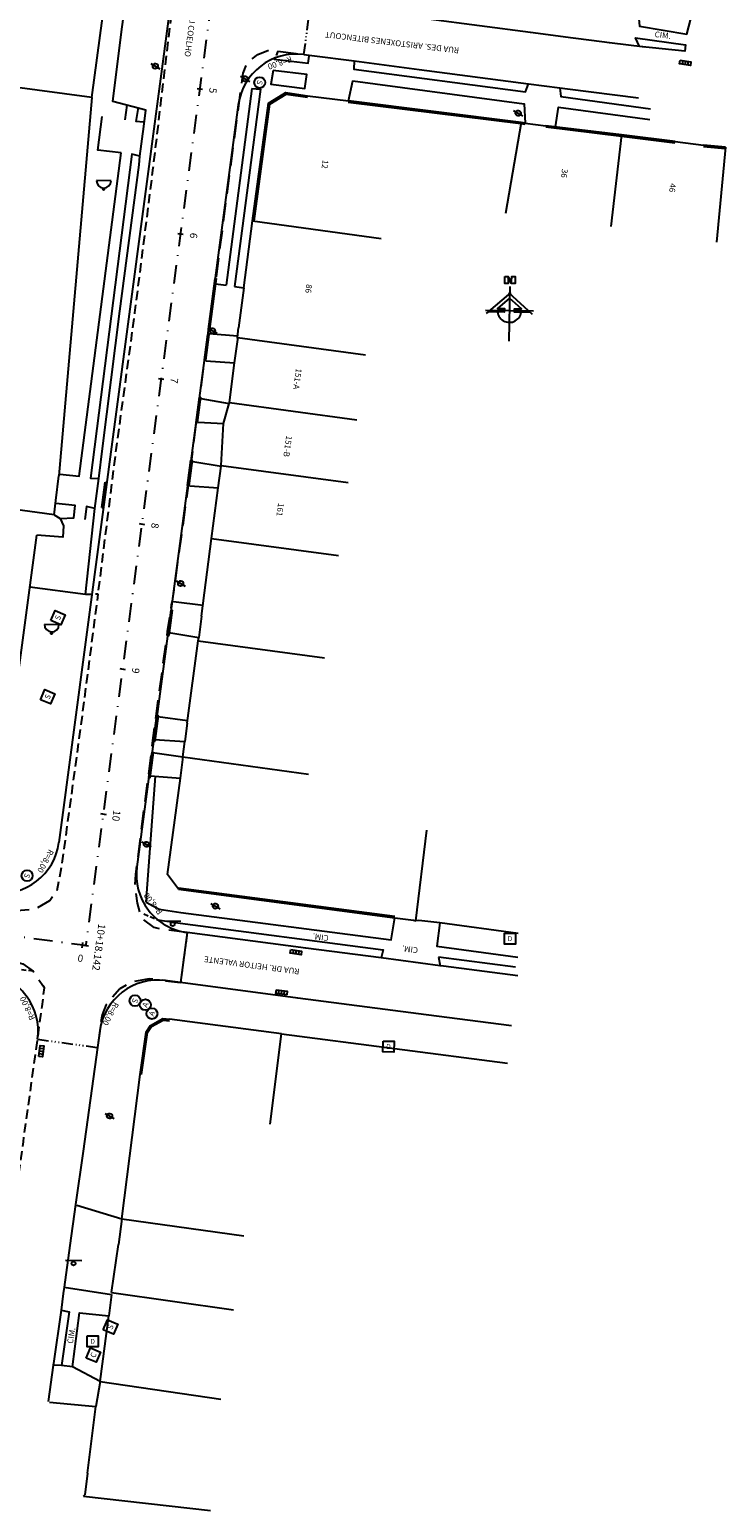
# Model space of a CAD drawing. Units: metres. Extents: x 677828 to 681268, y 7186114 to 7186924.
# Drawn here: x 678286 to 678381, y 7186138 to 7186340 of the extents above; entities that cross this region are included whole.
import ezdxf
from ezdxf.enums import TextEntityAlignment as Align

# ---------------------------------------------------------------- set-up
doc = ezdxf.new("R2010")
doc.units = ezdxf.units.M
doc.header["$LTSCALE"] = 25.4
for name, pattern in [('ACAD_ISO14W100', [24, 12, -3, 0, -3, 0, -3, 0, -3]), ('CONTINUO', [0]), ('DASHDOTX2', [2, 1, -0.5, 0, -0.5]), ('DASHED', [0.75, 0.5, -0.25]), ('DASHEDX2', [1.5, 1, -0.5])]:
    doc.linetypes.add(name, pattern=pattern)
for name, color, linetype in [('CAIXA SANEPAR - RED', 2, 'Continuous'), ('GUIA REBAIXADA', 3, 'Continuous'), ('L-BOCA DE LOBO', 5, 'Continuous'), ('L-BORDO DE RUA', 8, 'DASHEDX2'), ('L-CALÇADA EXISTENTE', 44, 'Continuous'), ('L-CALÇADA EXISTENTE A REMOVER', 44, 'DASHED'), ('L-CERCA TELA', 7, 'TRACO0'), ('L-CX COPEL', 7, 'Continuous'), ('L-CX DRENAGEM', 2, 'Continuous'), ('L-CX SANEPAR', 2, 'Continuous'), ('L-CX SANEPAR PV', 2, 'Continuous'), ('L-DIVISA', 9, 'Continuous'), ('L-EDIF ALVENARIA', 5, 'Continuous'), ('L-GALERIA', 2, 'Continuous'), ('L-GRADE', 2, 'GRADE'), ('L-LIMITE DO PROJETO', 100, 'ACAD_ISO14W100'), ('L-MEIO FIO EXISTENTE', 210, 'Continuous'), ('L-MEIO FIO EXISTENTE A REMOVER', 210, 'DASHEDX2'), ('L-MURO', 2, 'Continuous'), ('L-PLACAS', 2, 'Continuous'), ('L-PORTAO', 1, 'Continuous'), ('L-POSTE REDONDO', 2, 'Continuous'), ('L-TELEFONE PUBLICO', 7, 'Continuous'), ('L-TEXTO', 2, 'Continuous'), ('L1', 3, 'DASHDOTX2'), ('PG-NORTE', 7, 'Continuous'), ('PG-RAIOS', 1, 'Continuous'), ('PG_MF', 3, 'Continuous'), ('STALBL', 7, 'Continuous'), ('TOPO_BOCA DE LOBO', 5, 'Continuous')]:
    doc.layers.add(name, color=color, linetype=linetype)
doc.styles.add('2mm', font='simplex', dxfattribs={"height": 2})
doc.styles.add('PLANTA', font='romans.shx', dxfattribs={"height": 1.25})
doc.styles.add('ROMANS', font='romans.shx')
doc.styles.add('SIMPLEX', font='simplex.shx', dxfattribs={"height": 0.0254})
doc.linetypes.add('GRADE', pattern='A,2,-0.2,["/\\",Standard,S=0.5,R=0,X=-0.1,Y=-0.25],-0.85', length=3.05)
doc.linetypes.add('TRACO0', pattern='A,2,-0.25,["0",Standard,S=0.5,R=0,X=-0.1,Y=-0.25],-0.3', length=2.55)

# ---------------------------------------------------------------- blocks, each defined once
blk = doc.blocks.new('CURB')
at = {"layer": 'L-BOCA DE LOBO', "color": 2}
for p, q in [((0.00048, 0.00064), (0.00048, 0)), ((0.00096, 0.00064), (0.00096, 0)), ((0.00145, 0.00064), (0.00145, 0))]:
    blk.add_line(p, q, dxfattribs=at)
blk.add_lwpolyline([(0, 0.00064), (0.00193, 0.00064), (0.00193, 0), (0, 0)], close=True, dxfattribs=at)
blk = doc.blocks.new('DUMPSTER')
at = {"layer": 'L-CX SANEPAR'}
blk.add_lwpolyline([(0, 1.12), (1.12, 3.91), (3.91, 2.78), (2.78, 0)], close=True, dxfattribs=at)
at = {"layer": 'L-CX SANEPAR', "style": 'ROMANS'}
blk.add_text('S', height=1.5, rotation=68, dxfattribs=at).set_placement((1.95, 1.95), align=Align.MIDDLE_CENTER)
blk = doc.blocks.new('LITE2_1')
at = {"layer": 'L-TELEFONE PUBLICO'}
blk.add_line((0, 0), (2, 0), dxfattribs=at)
blk.add_circle((1, 1.2), 0.1, dxfattribs=at)
blk.add_arc((1, 0), 1, 0, 180, dxfattribs=at)
blk = doc.blocks.new('002-EN-CAIXA DRENAGEM QUADRADA')
at = {"layer": 'L-CX DRENAGEM'}
blk.add_lwpolyline([(-2.08, -0.84), (-0.83, 2.25), (2.26, 1), (1.01, -2.09)], close=True, dxfattribs=at)
at = {"layer": 'L-CX DRENAGEM', "style": 'ROMANS'}
blk.add_text('D', height=1.5, rotation=68, dxfattribs=at).set_placement((0.09, 0.08), align=Align.MIDDLE_CENTER)
blk = doc.blocks.new('002-EN-CAIXA COPEL QUADRADA')
at = {"layer": 'L-CX COPEL'}
blk.add_lwpolyline([(-1.24, -0.43), (-0.49, 1.43), (1.36, 0.68), (0.62, -1.18)], close=True, dxfattribs=at)
at = {"layer": 'L-CX COPEL', "style": 'ROMANS'}
blk.add_text('C', height=1, rotation=68, dxfattribs=at).set_placement((0.06, 0.13), align=Align.MIDDLE_CENTER)
blk = doc.blocks.new('PosteRedondo')
at = {"layer": 'L-POSTE REDONDO', "color": 2}
blk.add_line((678201.32, 7186884.46), (678202.58, 7186883.76), dxfattribs=at)
blk.add_ellipse((678201.95, 7186884.11), major_axis=(-0.255, 0.255), ratio=1, start_param=-1.291175, end_param=4.99201, dxfattribs=at)
blk = doc.blocks.new('002-EN-ADUTORA SANEPAR REDONDA')
at = {"layer": 'L-GALERIA'}
blk.add_circle((0.02, 0.01), 1.5, dxfattribs=at)
at = {"layer": 'L-GALERIA', "style": 'ROMANS'}
blk.add_text('A', height=1.5, rotation=90, dxfattribs=at).set_placement((0.02, 0.01), align=Align.MIDDLE_CENTER)
blk = doc.blocks.new('CXSRED')
at = {"layer": 'CAIXA SANEPAR - RED', "color": 2}
blk.add_circle((0, 0), 1.5, dxfattribs=at)
at = {"layer": 'CAIXA SANEPAR - RED', "color": 2, "style": 'ROMANS'}
blk.add_text('S', height=1.5, rotation=272.0356, dxfattribs=at).set_placement((0, 0), align=Align.MIDDLE_CENTER)
blk = doc.blocks.new('guia 35')
for p, q in [((-0.172, -0.037), (0.159, 0.075)), ((-0.166, -0.056), (0.166, 0.056)), ((0.159, 0.075), (0.166, 0.056)), ((-0.172, -0.037), (-0.166, -0.056))]:
    blk.add_line(p, q)
blk = doc.blocks.new('D558A469DCE74BEA12D098')
at = {"layer": 'PG-NORTE', "color": 7, "linetype": 'CONTINUO', "flags": 128}
blk.add_lwpolyline([(-1.27, 9.26), (-0.33, 9.25), (0.59, 7.87), (0.61, 9.24), (1.54, 9.22), (1.52, 7.35), (0.58, 7.36), (-0.34, 8.84), (-0.36, 7.38), (-1.3, 7.39)], close=True, dxfattribs=at)
for points in [[(-6.28, -0.84), (0.43, 4.88)], [(-0.28, 4.89), (6.25, -1.03)], [(0.1, 6.56), (-0.13, -8.44)], [(-6.56, 0.1), (6.56, -0.1)], [(5.72, -0.55), (1.4, -0.49), (1.41, 0.45), (3.25, 0.42), (0.05, 3.33), (-3.24, 0.52), (-1.4, 0.49), (-1.41, -0.45), (-5.74, -0.38)]]:
    blk.add_lwpolyline(points, dxfattribs=at)
at = {"layer": 'PG-NORTE', "color": 7, "linetype": 'CONTINUO'}
blk.add_arc((0, 0), 3.28, 179.1403, 359.1403, dxfattribs=at)

msp = doc.modelspace()

# ---------------------------------------------------------------- linework, layer by layer
at = {"layer": 'L-BORDO DE RUA', "lineweight": -2, "ltscale": 0.05, "flags": 128}
for points in [[(678295.45, 7186263.84), (678297.85, 7186283.03), (678300.41, 7186301.77), (678302.91, 7186321.57), (678305.03, 7186339.43), (678307.79, 7186360.23), (678310.15, 7186379.28), (678312.48, 7186398.71), (678313.22, 7186409.91)], [(678289.79, 7186222.8), (678290.43, 7186226.23), (678293.04, 7186245.27), (678295.39, 7186263.31), (678293.64, 7186263.25)], [(678281.12, 7186159.51), (678282.47, 7186169.2), (678285.16, 7186188.43), (678287.11, 7186202.47), (678287.73, 7186206.96), (678288.05, 7186209.49), (678287.42, 7186210.4)]]:
    msp.add_lwpolyline(points, dxfattribs=at)
at = {"layer": 'L-CALÇADA EXISTENTE', "lineweight": -2}
for points in [[(678369.07, 7186343.9), (678369.34, 7186340.96), (678375.82, 7186339.86), (678376.61, 7186342.83)], [(678369.34, 7186338.16), (678368.79, 7186339.36), (678375.64, 7186338.42), (678375.53, 7186337.52), (678369.34, 7186338.16)], [(678319.51, 7186336.58), (678319.45, 7186336.43), (678324.1, 7186335.88), (678324.22, 7186336.85)], [(678319.3, 7186334.91), (678318.99, 7186333.02), (678323.64, 7186332.45), (678323.9, 7186334.33), (678319.3, 7186334.91)], [(678330.38, 7186336.2), (678330.3, 7186335.07), (678353.79, 7186331.99), (678354.2, 7186333.08)], [(678329.57, 7186330.73), (678330.17, 7186333.48), (678353.58, 7186330.35), (678353.72, 7186327.7)], [(678316.4, 7186332.44), (678312.89, 7186305.53)], [(678316.4, 7186332.44), (678317.57, 7186332.35), (678313.99, 7186305.36)], [(678358.48, 7186332.52), (678358.62, 7186331.36), (678370.85, 7186329.66)], [(678299.09, 7186328.14), (678299.34, 7186330.14)], [(678301.55, 7186327.81), (678300.59, 7186327.91), (678300.88, 7186329.84)], [(678357.85, 7186327.19), (678358.26, 7186329.89), (678370.75, 7186328.21)], [(678298.51, 7186323.62), (678295.32, 7186324), (678295.95, 7186328.59)], [(678290.15, 7186279.72), (678292.79, 7186279.44), (678298.51, 7186323.62)], [(678301.1, 7186323.16), (678299.99, 7186323.46), (678294.32, 7186279.18), (678295.48, 7186279.11)], [(678311.41, 7186305.75), (678312.89, 7186305.53)], [(678313.99, 7186305.36), (678315.27, 7186305.16)], [(678310.56, 7186298.95), (678314.42, 7186298.61)], [(678310.08, 7186295.22), (678314.01, 7186294.93)], [(678309.43, 7186290.04), (678313.27, 7186289.37)], [(678309.04, 7186286.83), (678312.51, 7186286.63)], [(678308.31, 7186281.42), (678312.19, 7186280.81)], [(678307.92, 7186278.13), (678311.78, 7186277.84)], [(678290.21, 7186273.67), (678292.04, 7186273.72), (678292.26, 7186275.44), (678289.59, 7186275.69)], [(678294.93, 7186275.03), (678293.79, 7186275.3), (678293.57, 7186273.5)], [(678293.64, 7186263.25), (678286.06, 7186264.26)], [(678305.69, 7186262.32), (678309.71, 7186261.8)], [(678305.06, 7186258.08), (678309.12, 7186257.36)], [(678303.54, 7186246.6), (678307.61, 7186246.05)], [(678303.09, 7186243.44), (678307.23, 7186243.17)], [(678302.83, 7186241.66), (678306.95, 7186241.09)], [(678301.95, 7186221.19), (678303.21, 7186238.42)], [(678302.48, 7186238.47), (678306.64, 7186238.16)], [(678301.95, 7186221.19), (678303.74, 7186220.24), (678306.66, 7186219.79), (678335.41, 7186216.06), (678335.91, 7186219.08)], [(678303.52, 7186218.78), (678306.57, 7186218.32), (678334.31, 7186214.69), (678334.07, 7186213.6)], [(678342.07, 7186218.36), (678341.66, 7186215.17), (678352.71, 7186213.68)], [(678352.4, 7186212.3), (678341.9, 7186213.69)], [(678341.9, 7186213.69), (678342.09, 7186212.52)], [(678292.45, 7186179.77), (678298.61, 7186177.93)], [(678290.74, 7186168.57), (678297.22, 7186167.56)], [(678290.31, 7186165.43), (678291.43, 7186165.19), (678290.39, 7186157.86)], [(678291.87, 7186157.7), (678292.85, 7186165.04), (678296.83, 7186164.65)], [(678295.64, 7186155.69), (678291.87, 7186157.7), (678290.39, 7186157.86), (678289.44, 7186157.9)], [(678288.73, 7186152.85), (678295.07, 7186152.27)]]:
    msp.add_lwpolyline(points, dxfattribs=at)
at = {"layer": 'L-CALÇADA EXISTENTE A REMOVER', "lineweight": -2, "ltscale": 0.05, "flags": 128}
for points in [[(678319.95, 7186337.53), (678319.51, 7186336.58)], [(678286.49, 7186211.76), (678225.32, 7186219.49), (678220.31, 7186220.11), (678220.2, 7186219.43)], [(678301.63, 7186219.6), (678303.52, 7186218.78), (678303.57, 7186218.77)]]:
    msp.add_lwpolyline(points, dxfattribs=at)
at = {"layer": 'L-CERCA TELA', "lineweight": -2, "ltscale": 0.05, "flags": 128}
msp.add_lwpolyline([(678320.42, 7186203.22), (678351.32, 7186199.18)], dxfattribs=at)
at = {"layer": 'L-DIVISA', "lineweight": -2}
for points in [[(678294.53, 7186331.18), (678283.33, 7186332.7)], [(678353.18, 7186327.78), (678351.05, 7186315.33)], [(678366.9, 7186326.08), (678365.43, 7186313.57)], [(678381.08, 7186324.39), (678379.87, 7186311.41)], [(678316.49, 7186314.32), (678334.05, 7186311.94)], [(678314.41, 7186298.38), (678331.91, 7186296.04)], [(678313.31, 7186289.5), (678330.72, 7186287.16)], [(678312.18, 7186280.9), (678329.56, 7186278.56)], [(678289.38, 7186274.15), (678275.7, 7186276)], [(678282.36, 7186236.5), (678287.01, 7186271.36)], [(678310.89, 7186270.91), (678328.22, 7186268.57)], [(678309.07, 7186256.94), (678326.33, 7186254.6)], [(678306.95, 7186241.09), (678324.14, 7186238.72)], [(678338.77, 7186218.66), (678340.3, 7186231.04)], [(678318.89, 7186190.84), (678320.42, 7186203.22)], [(678298.61, 7186177.93), (678315.31, 7186175.58)], [(678297.19, 7186167.83), (678313.89, 7186165.48)], [(678295.64, 7186155.69), (678312.15, 7186153.27)], [(678293.4, 7186139.99), (678310.75, 7186138.06)]]:
    msp.add_lwpolyline(points, dxfattribs=at)
at = {"layer": 'L-EDIF ALVENARIA', "lineweight": -2}
msp.add_lwpolyline([(678294.53, 7186331.18), (678302.35, 7186389.52), (678298.24, 7186391.05)], dxfattribs=at)
at = {"layer": 'L-GRADE', "lineweight": -2, "ltscale": 0.05, "flags": 128}
for points in [[(678294.53, 7186331.18), (678290.01, 7186279.48)], [(678315.27, 7186305.16), (678316.49, 7186314.32)], [(678314.46, 7186298.12), (678314.41, 7186298.38), (678314.56, 7186299.7)], [(678313.27, 7186289.37), (678313.31, 7186289.5), (678314.01, 7186294.93)], [(678312.19, 7186280.81), (678312.18, 7186280.9), (678312.51, 7186286.64)], [(678309.51, 7186260.31), (678310.89, 7186270.91), (678311.78, 7186277.84)], [(678289.38, 7186274.15), (678289.61, 7186276.09)], [(678307.56, 7186245.68), (678309.07, 7186256.94), (678309.12, 7186257.36)], [(678306.94, 7186240.72), (678306.95, 7186241.09), (678307.23, 7186243.17)], [(678306.36, 7186222.98), (678304.84, 7186224.97), (678306.64, 7186238.16)], [(678339.22, 7186218.68), (678338.77, 7186218.66)], [(678352.79, 7186216.92), (678342.07, 7186218.36)], [(678320.42, 7186203.22), (678305.14, 7186205.19)], [(678298.61, 7186177.93), (678301.12, 7186197.66)], [(678297.19, 7186167.83), (678298.15, 7186174.4)], [(678295.64, 7186155.69), (678296.83, 7186164.65)], [(678293.94, 7186143.14), (678295.07, 7186152.27)], [(678293.4, 7186139.99), (678293.58, 7186140.2)]]:
    msp.add_lwpolyline(points, dxfattribs=at)
at = {"layer": 'L-LIMITE DO PROJETO', "ltscale": 0.005}
msp.add_line((678307.55, 7186217.05), (678306.64, 7186210.2), dxfattribs=at)
for points in [[(678323.49, 7186337.08), (678324.43, 7186344.04)], [(678287.11, 7186202.47), (678295.28, 7186201.34)]]:
    msp.add_lwpolyline(points, dxfattribs=at)
at = {"layer": 'L-MEIO FIO EXISTENTE', "lineweight": -2, "ltscale": 0.05, "flags": 128}
msp.add_lwpolyline([(678293.64, 7186263.25), (678294.93, 7186275.03), (678295.48, 7186279.11), (678295.98, 7186283.24), (678298.36, 7186302.01), (678300.98, 7186322.01), (678301.1, 7186323.16), (678301.64, 7186327.24), (678301.89, 7186329.46), (678301.89, 7186329.46), (678297.39, 7186330.67), (678298.63, 7186340.53), (678301.49, 7186361.16), (678304.12, 7186380.18), (678306.57, 7186399.62), (678307.66, 7186407.6), (678313.22, 7186409.91), (678314.45, 7186418.83), (678315.3, 7186425.22)], dxfattribs=at)
at = {"layer": 'L-MEIO FIO EXISTENTE', "lineweight": -2, "ltscale": 0.05}
for points in [[(678370.08, 7186338.08), (678365.26, 7186338.69), (678362.79, 7186339.01), (678360.3, 7186339.33), (678354.44, 7186340.08), (678340.53, 7186341.89), (678336.24, 7186342.43), (678324.43, 7186344.04)], [(678323.49, 7186337.08), (678324.57, 7186336.94), (678330.38, 7186336.2), (678339.25, 7186335.04), (678354.2, 7186333.08), (678358.48, 7186332.52), (678359.53, 7186332.38), (678369.2, 7186331.17)], [(678352.72, 7186211.13), (678342.55, 7186212.46), (678342.09, 7186212.52), (678334.07, 7186213.6), (678323.78, 7186214.91), (678307.55, 7186217.05)], [(678351.86, 7186204.28), (678341.63, 7186205.61), (678322.67, 7186208.07), (678306.64, 7186210.2)], [(678295.28, 7186201.34), (678293.32, 7186187.18), (678292.29, 7186179.85), (678291.51, 7186174.25), (678290.74, 7186168.57), (678290.61, 7186167.7), (678290.31, 7186165.43), (678289.3, 7186158.13), (678289.25, 7186157.91), (678288.57, 7186152.93)]]:
    msp.add_lwpolyline(points, dxfattribs=at)
at = {"layer": 'L-MEIO FIO EXISTENTE A REMOVER', "lineweight": -2, "ltscale": 0.1, "flags": 128}
for points in [[(678307.55, 7186217.05), (678303.85, 7186217.54), (678303.02, 7186217.73), (678301.27, 7186219.08), (678300.75, 7186221.08), (678300.42, 7186223.52), (678300.53, 7186224.99), (678302.87, 7186243.31), (678303.3, 7186246.64), (678304.87, 7186258.2), (678305.41, 7186261.84), (678305.54, 7186262.37), (678307.73, 7186278.1), (678308.18, 7186281.73), (678308.82, 7186286.76), (678309.26, 7186290.06), (678309.9, 7186294.93), (678310.67, 7186300.06), (678311.41, 7186305.75), (678313.29, 7186320.18), (678315.18, 7186334.52), (678315.78, 7186336), (678317.2, 7186337.1), (678318.74, 7186337.68), (678319.95, 7186337.53), (678323.49, 7186337.08)], [(678136.94, 7186241.28), (678138.74, 7186239.39), (678140.55, 7186238.8), (678149.62, 7186237.59), (678159.06, 7186236.3), (678178.95, 7186233.79), (678196.12, 7186231.48), (678201.81, 7186230.78), (678204.78, 7186230.36), (678216.41, 7186228.86), (678229.6, 7186227.14), (678233.95, 7186226.56), (678238.75, 7186225.96), (678244.83, 7186225.19), (678249.51, 7186224.57), (678254.6, 7186223.91), (678266.98, 7186222.27), (678273.2, 7186221.46), (678284.24, 7186220.04), (678286.8, 7186220.29), (678288.76, 7186221.44), (678289.79, 7186222.8)], [(678129.28, 7186226.36), (678129.58, 7186228.95), (678130.54, 7186230.29), (678132.13, 7186231.54), (678133.44, 7186232.11), (678135.1, 7186232.43), (678136.02, 7186232.41), (678138.86, 7186232.05), (678158.08, 7186229.48), (678195.19, 7186224.64), (678213.92, 7186222.25), (678220.49, 7186221.33), (678233.2, 7186219.74), (678252.68, 7186217.21), (678272.43, 7186214.64), (678284.17, 7186213.03), (678285.11, 7186212.75), (678286.49, 7186211.76), (678287.42, 7186210.4), (678288.05, 7186209.49)], [(678306.64, 7186210.2), (678303.3, 7186210.64), (678302.35, 7186210.71), (678299.85, 7186210.26), (678298.34, 7186209.37), (678296.49, 7186207.22), (678295.91, 7186205.82), (678295.28, 7186201.34)]]:
    msp.add_lwpolyline(points, dxfattribs=at)
at = {"layer": 'L-MURO', "lineweight": -2}
for points in [[(678316.49, 7186314.32), (678318.65, 7186330.43), (678321.04, 7186331.87), (678324, 7186331.45)], [(678316.69, 7186314.29), (678318.83, 7186330.31), (678321.08, 7186331.66), (678323.97, 7186331.25)], [(678353.69, 7186327.5), (678353.15, 7186327.58), (678329.55, 7186330.53)], [(678353.72, 7186327.7), (678353.18, 7186327.78), (678329.57, 7186330.73)], [(678374.19, 7186324.98), (678366.88, 7186325.88), (678356.54, 7186327.15)], [(678374.22, 7186325.18), (678366.9, 7186326.08), (678356.57, 7186327.35)], [(678381.06, 7186324.19), (678378.09, 7186324.48)], [(678381.08, 7186324.39), (678378.11, 7186324.68)], [(678289.38, 7186274.15), (678290.21, 7186273.67), (678290.63, 7186272.67), (678290.57, 7186271.09), (678287.01, 7186271.36)], [(678306.36, 7186222.98), (678335.91, 7186219.08)], [(678306.38, 7186223.18), (678335.94, 7186219.28)], [(678338.49, 7186218.75), (678338.77, 7186218.66)], [(678301.12, 7186197.66), (678301.94, 7186203.45), (678302.54, 7186204.35), (678304.23, 7186205.28), (678305.14, 7186205.19)], [(678301.32, 7186197.63), (678302.13, 7186203.38), (678302.68, 7186204.2), (678304.27, 7186205.07), (678305.12, 7186204.99)]]:
    msp.add_lwpolyline(points, dxfattribs=at)
at = {"layer": 'L-PLACAS', "lineweight": -2}
for p, q in [((678304.45, 7186218.64), (678306.7, 7186218.59)), ((678290.9, 7186172.24), (678293.15, 7186172.2))]:
    msp.add_line(p, q, dxfattribs=at)
for centre in [(678305.57, 7186218.2), (678292.02, 7186171.81)]:
    msp.add_circle(centre, 0.272, dxfattribs=at)
at = {"layer": 'L-PORTAO', "lineweight": -2}
for points in [[(678324, 7186331.45), (678329.57, 7186330.73)], [(678353.72, 7186327.7), (678356.57, 7186327.35)], [(678374.22, 7186325.18), (678378.11, 7186324.68)], [(678315.27, 7186305.16), (678314.56, 7186299.7)], [(678314.01, 7186294.93), (678314.46, 7186298.12)], [(678312.51, 7186286.64), (678313.27, 7186289.37)], [(678311.78, 7186277.84), (678312.19, 7186280.81)], [(678289.61, 7186276.09), (678290.01, 7186279.48)], [(678309.51, 7186260.31), (678309.12, 7186257.36)], [(678307.56, 7186245.68), (678307.23, 7186243.17)], [(678306.64, 7186238.16), (678306.94, 7186240.72)], [(678335.91, 7186219.08), (678338.49, 7186218.75)], [(678342.07, 7186218.36), (678339.22, 7186218.68)], [(678298.61, 7186177.93), (678298.15, 7186174.4)], [(678297.22, 7186167.56), (678296.83, 7186164.65)], [(678295.64, 7186155.69), (678295.07, 7186152.27)], [(678293.94, 7186143.14), (678293.58, 7186140.2)]]:
    msp.add_lwpolyline(points, dxfattribs=at)
at = {"layer": 'L1', "lineweight": -2, "ltscale": 0.1, "flags": 128}
msp.add_lwpolyline([(678322.46, 7186431.51), (678293.69, 7186215.27), (678130.73, 7186236.79)], dxfattribs=at)
at = {"layer": 'PG_MF'}
for p, q in [((678315.61, 7186421.75), (678290.02, 7186229.36)), ((678314.53, 7186330.2), (678300.67, 7186226.04)), ((678307.55, 7186217.05), (678306.64, 7186210.2)), ((678304.58, 7186210.47), (678306.64, 7186210.2))]:
    msp.add_line(p, q, dxfattribs=at)
at = {"layer": 'PG_MF', "lineweight": -2}
msp.add_line((678295.6, 7186203.64), (678295.28, 7186201.34), dxfattribs=at)
at = {"layer": 'PG_MF'}
for centre, start, end in [((678322.46, 7186329.15), 82.6241, 172.4224), ((678282.09, 7186230.42), 262.478, 352.4224), ((678308.6, 7186224.98), 172.4224, 262.4635), ((678279.18, 7186203.57), 352.1046, 82.478), ((678303.53, 7186202.54), 82.4525, 172.1046)]:
    msp.add_arc(centre, 8, start, end, dxfattribs=at)
at = {"layer": 'STALBL', "lineweight": -2}
for p, q in [((678308.9, 7186332.43), (678309.64, 7186332.33)), ((678306.26, 7186312.6), (678307, 7186312.51)), ((678303.62, 7186292.78), (678304.37, 7186292.68)), ((678300.99, 7186272.95), (678301.73, 7186272.85)), ((678298.35, 7186253.13), (678299.09, 7186253.03)), ((678295.71, 7186233.3), (678296.46, 7186233.2)), ((678293.25, 7186215.71), (678293.16, 7186214.96)), ((678293.32, 7186215.32), (678294.06, 7186215.22))]:
    msp.add_line(p, q, dxfattribs=at)

# ---------------------------------------------------------------- block references
at = {"layer": 'GUIA REBAIXADA', "xscale": 9.999999743016597, "yscale": 9.99999992247771, "zscale": 10, "rotation": 63.79247289176122}
for p in [(678311.34, 7186304.72), (678310.88, 7186301.25), (678310.32, 7186297.05, 0), (678309.18, 7186288.5), (678308.03, 7186279.85), (678296.33, 7186276.84), (678305.31, 7186259.37, 0), (678303.39, 7186244.95, 0), (678302.72, 7186239.94)]:
    msp.add_blockref('guia 35', p, dxfattribs=at)
at = {"layer": 'L-CX COPEL', "xscale": 0.7500000009199538, "yscale": 0.7500000009199538, "zscale": 0.7500000009199538, "rotation": 358.8953333307641}
msp.add_blockref('002-EN-CAIXA COPEL QUADRADA', (678294.68, 7186159.19), dxfattribs=at)
at = {"layer": 'L-CX DRENAGEM', "lineweight": -2, "xscale": 0.4500000000000002, "yscale": 0.45, "zscale": 0.45, "rotation": 290.8953333224627}
for p in [(678351.6, 7186216.24), (678335, 7186201.48), (678294.58, 7186161.19)]:
    msp.add_blockref('002-EN-CAIXA DRENAGEM QUADRADA', p, dxfattribs=at)
at = {"layer": 'L-CX SANEPAR', "lineweight": -2, "xscale": 0.4999999999999998, "yscale": 0.5, "zscale": 0.5, "rotation": 358.8953333275821}
for p in [(678288.89, 7186259.13), (678287.5, 7186248.32), (678296.07, 7186162.17)]:
    msp.add_blockref('DUMPSTER', p, dxfattribs=at)
at = {"layer": 'L-CX SANEPAR PV', "xscale": 0.4999999999999998, "yscale": 0.5, "zscale": 0.5, "rotation": 342.4136503463563}
for p in [(678317.46, 7186333.25), (678285.68, 7186224.82), (678300.43, 7186207.73)]:
    msp.add_blockref('CXSRED', p, dxfattribs=at)
at = {"layer": 'L-GALERIA', "xscale": 0.5001196962396204, "yscale": 0.5001196962396204, "zscale": 0.5001196962396204, "rotation": 336.5836111111111}
for p in [(678301.82, 7186207.17), (678302.72, 7186205.97)]:
    msp.add_blockref('002-EN-ADUTORA SANEPAR REDONDA', p, dxfattribs=at)
at = {"layer": 'L-POSTE REDONDO', "linetype": 'Continuous'}
for p in [(101.25, -548.62), (113.51, -550.36), (150.82, -555.05), (109.05, -584.79), (104.71, -619.34), (100.03, -655), (109.46, -663.45), (95, -692.14)]:
    msp.add_blockref('PosteRedondo', p, dxfattribs=at)
at = {"layer": 'L-TELEFONE PUBLICO', "lineweight": -2, "rotation": 178.8953332731602}
for p in [(678297.16, 7186319.81), (678290.03, 7186259.13)]:
    msp.add_blockref('LITE2_1', p, dxfattribs=at)
at = {"layer": 'PG-NORTE', "color": 255, "xscale": 0.5, "yscale": 0.5, "zscale": 0.5}
msp.add_blockref('D558A469DCE74BEA12D098', (678351.58, 7186302.1), dxfattribs=at)
at = {"layer": 'TOPO_BOCA DE LOBO', "lineweight": -2, "xscale": 778.3212299472881, "yscale": 778.3212299477309, "zscale": 778.3212299472721}
for p, rotation in [((678374.81, 7186335.8), 351.4690069887118), ((678321.62, 7186214.23), 351.4690069887118), ((678321.22, 7186209.02), 172.9107899496512), ((678287.77, 7186200.06), 82.30782668595492)]:
    msp.add_blockref('CURB', p, dxfattribs=dict(at, rotation=rotation))

# ---------------------------------------------------------------- texts
at = {"layer": 'L-TEXTO', "lineweight": -2, "style": '2mm'}
for s, rotation, p in [('RUA GAL. POLI COELHO', 262.4224, (678308.26, 7186342.7)), ('RUA DES. ARISTOXENES BITENCOUT', 173.1631, (678335.55, 7186338.82)), ('CIM.', 353.2236, (678372.51, 7186339.63)), ('12', 262.4224, (678326.28, 7186322.08)), ('36', 262.4224, (678358.98, 7186320.84)), ('46', 262.4224, (678373.76, 7186318.87)), ('86', 262.4224, (678324.05, 7186305.08)), ('151-A', 262.4224, (678322.52, 7186292.74)), ('151-B', 262.4224, (678321.18, 7186283.53)), ('161', 262.4224, (678320.15, 7186274.87)), ('CIM.', 172.478, (678325.79, 7186216.51)), ('RUA DR. HEITOR VALENTE', 172.478, (678316.38, 7186212.67)), ('CIM.', 172.478, (678338, 7186214.85)), ('CIM.', 80.5404, (678291.81, 7186161.93))]:
    msp.add_text(s, height=0.8, rotation=rotation, dxfattribs=at).set_placement(p, align=Align.MIDDLE)
at = {"layer": 'PG-RAIOS', "char_height": 0.8, "attachment_point": 5, "style": 'SIMPLEX'}
for insert, rotation in [((678320.22, 7186335.93), 199.1633), ((678288.2, 7186226.81), 241.4532), ((678302.88, 7186220.99), 127.443), ((678285.72, 7186206.69), 115.04), ((678297.09, 7186205.94), 241.4532)]:
    msp.add_mtext('\\A1;R=8,00', dxfattribs=dict(at, insert=insert, rotation=rotation))
at = {"layer": 'STALBL', "style": 'PLANTA'}
for s, rotation, p in [('5', 262.4224, (678310.26, 7186332.25)), ('6', 262.4224, (678307.62, 7186312.42)), ('7', 262.4224, (678304.99, 7186292.6)), ('8', 262.4224, (678302.35, 7186272.77)), ('9', 262.4224, (678299.71, 7186252.95)), ('10', 262.4224, (678297.07, 7186233.12)), ('10+18.142', 262.4224, (678294.68, 7186215.14)), ('0', 172.478, (678293.07, 7186214.34))]:
    msp.add_text(s, height=1, rotation=rotation, dxfattribs=at).set_placement(p, align=Align.BOTTOM_CENTER)

doc.saveas('drawing.dxf')
